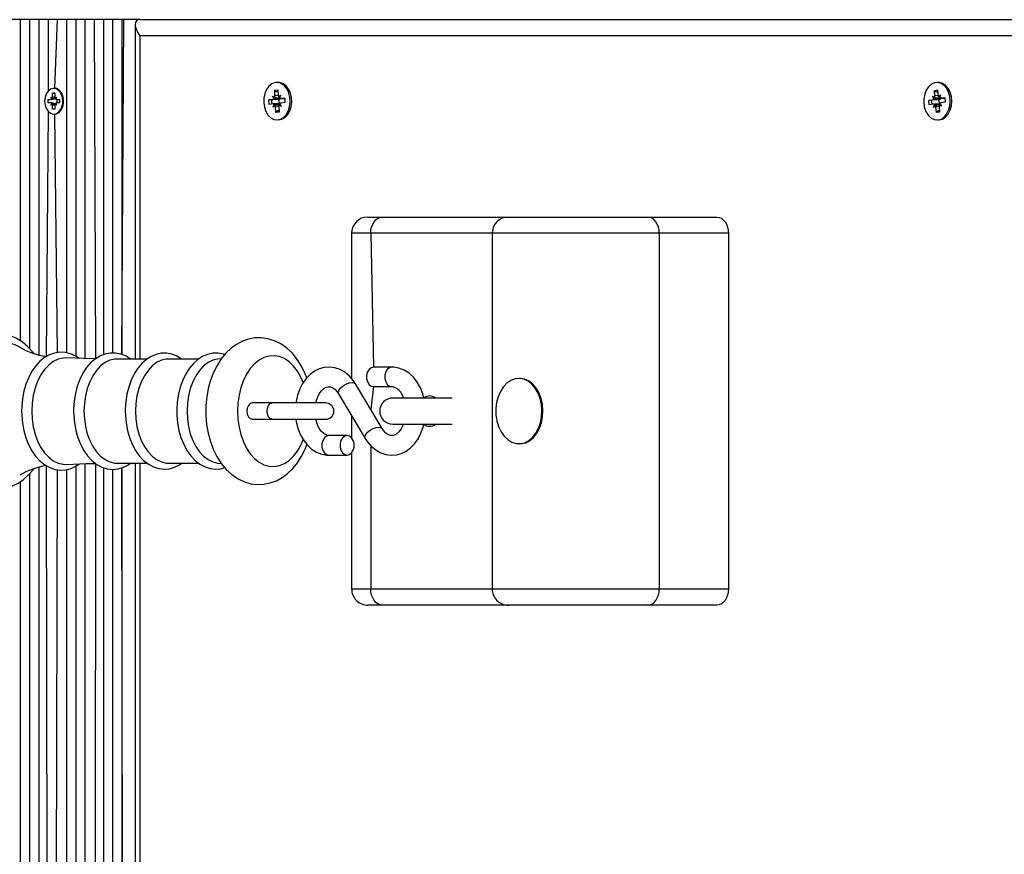
# Model space of a CAD drawing. Units: millimetres. Extents: x 3 to 179, y 12 to 161.
# Drawn here: x 121 to 124, y 66 to 69 of the extents above; entities that cross this region are included whole.
import ezdxf

# ---------------------------------------------------------------- set-up
doc = ezdxf.new("R2010")
doc.units = ezdxf.units.MM
doc.header["$PDSIZE"] = -1
doc.linetypes.add('SLD-Сплошная', pattern=[0])
doc.layers.add('ПРИМЕЧАНИЯ', color=7, linetype='SLD-Сплошная')
doc.styles.get("Standard").update_dxf_attribs({"font": 'isocpeui.ttf'})
doc.dimstyles.new('ISO-25', dxfattribs={"dimtxt": 2.5, "dimasz": 2.5, "dimexe": 1.25, "dimexo": 0.625, "dimtad": 1, "dimtxsty": 'Standard', "dimcen": 2.5, "dimadec": 0, "dimazin": 0, "dimtfac": 1, "dimtmove": 0, "dimatfit": 3, "dimfxl": 1, "dimarcsym": 0})

# ---------------------------------------------------------------- blocks, each defined once
blk = doc.blocks.new('*D36')
at = {"color": 0, "lineweight": -2, "transparency": 16777216}
for p, q in [((178.7009, 90.7774), (178.7009, 12.4045)), ((35.9037, 89.7474), (35.9037, 12.4045)), ((38.9037, 13.4045), (175.7009, 13.4045))]:
    blk.add_line(p, q, dxfattribs=at)
at = {"color": 0, "transparency": 16777216}
for points in [[(38.9037, 13.9045), (38.9037, 12.9045), (35.9037, 13.4045)], [(175.7009, 13.9045), (175.7009, 12.9045), (178.7009, 13.4045)]]:
    blk.add_solid(points, dxfattribs=at)
at = {"layer": 'Defpoints', "color": 0, "transparency": 16777216}
for p in [(178.7009, 90.7774), (35.9037, 89.7474), (178.7009, 13.4045)]:
    blk.add_point(p, dxfattribs=at)
at = {"color": 0, "transparency": 16777216, "insert": (107.3023, 17.9045), "char_height": 3, "attachment_point": 5}
blk.add_mtext('14280', dxfattribs=at)
blk = doc.blocks.new('*D37')
at = {"color": 0, "lineweight": -2, "transparency": 16777216}
for p, q in [((72.7539, 161.0551), (8.6486, 161.0551)), ((9.6486, 42.5493), (9.6486, 158.0551)), ((138.2982, 39.5493), (8.6486, 39.5493))]:
    blk.add_line(p, q, dxfattribs=at)
at = {"color": 0, "transparency": 16777216}
for points in [[(9.1486, 158.0551), (10.1486, 158.0551), (9.6486, 161.0551)], [(9.1486, 42.5493), (10.1486, 42.5493), (9.6486, 39.5493)]]:
    blk.add_solid(points, dxfattribs=at)
at = {"layer": 'Defpoints', "color": 0, "transparency": 16777216}
for p in [(9.6486, 161.0551), (72.7539, 161.0551), (138.2982, 39.5493)]:
    blk.add_point(p, dxfattribs=at)
at = {"color": 0, "transparency": 16777216, "insert": (5.1486, 100.3022), "char_height": 3, "attachment_point": 5, "rotation": 90}
blk.add_mtext('12151', dxfattribs=at)
blk = doc.blocks.new('*D41')
at = {"color": 0, "lineweight": -2, "transparency": 16777216}
for p, q in [((50.904, 90.9877), (50.8071, 25.8282)), ((158.7009, 90.8274), (158.604, 25.6678)), ((53.8086, 26.8237), (96.9343, 26.7595)), ((155.6055, 26.6722), (112.4797, 26.7364))]:
    blk.add_line(p, q, dxfattribs=at)
at = {"color": 0, "transparency": 16777216}
for points in [[(53.8093, 27.3237), (53.8078, 26.3237), (50.8086, 26.8282)], [(155.6062, 27.1722), (155.6047, 26.1722), (158.6055, 26.6678)]]:
    blk.add_solid(points, dxfattribs=at)
at = {"layer": 'Defpoints', "color": 0, "transparency": 16777216}
for p in [(50.904, 90.9877), (158.7009, 90.8274), (158.6055, 26.6678)]:
    blk.add_point(p, dxfattribs=at)
at = {"color": 0, "transparency": 16777216, "insert": (104.707, 26.748), "char_height": 3, "attachment_point": 5}
blk.add_mtext('10780', dxfattribs=at)
blk = doc.blocks.new('*D42')
at = {"color": 0, "lineweight": -2, "transparency": 16777216}
for p, q in [((72.8039, 141.0551), (22.1737, 141.0551)), ((23.1737, 138.0551), (23.1737, 58.5644)), ((132.2489, 55.5644), (22.1737, 55.5644))]:
    blk.add_line(p, q, dxfattribs=at)
at = {"color": 0, "transparency": 16777216}
for points in [[(22.6737, 138.0551), (23.6737, 138.0551), (23.1737, 141.0551)], [(22.6737, 58.5644), (23.6737, 58.5644), (23.1737, 55.5644)]]:
    blk.add_solid(points, dxfattribs=at)
at = {"layer": 'Defpoints', "color": 0, "transparency": 16777216}
for p in [(72.8039, 141.0551), (23.1737, 55.5644), (132.2489, 55.5644)]:
    blk.add_point(p, dxfattribs=at)
at = {"color": 0, "transparency": 16777216, "insert": (18.6737, 98.3098), "char_height": 3, "attachment_point": 5, "rotation": 90}
blk.add_mtext('8549', dxfattribs=at)

msp = doc.modelspace()

# ---------------------------------------------------------------- linework, layer by layer
at = {"layer": 'ПРИМЕЧАНИЯ', "color": 7, "true_color": 0xffffff}
for p, q in [((120.6099, 68.5624), (120.5816, 68.5624)), ((120.6099, 68.5624), (120.6099, 67.5783)), ((120.6382, 68.5624), (120.6099, 68.5624)), ((120.6382, 68.5624), (120.6382, 67.5544)), ((120.6665, 68.5624), (120.6382, 68.5624)), ((120.6665, 68.5624), (120.6665, 67.5348)), ((120.6948, 68.5624), (120.6665, 68.5624)), ((120.6948, 68.5624), (120.6948, 68.3431)), ((120.7231, 68.5624), (120.6948, 68.5624)), ((120.7231, 68.5624), (120.7148, 68.3519)), ((120.7514, 68.5624), (120.7231, 68.5624)), ((120.7514, 68.5624), (120.7514, 67.5413)), ((120.7796, 68.5624), (120.7514, 68.5624)), ((120.7796, 68.5624), (120.7796, 67.5311)), ((120.8079, 68.5624), (120.7796, 68.5624)), ((120.8079, 68.5624), (120.8079, 67.5233)), ((120.8362, 68.5624), (120.8079, 68.5624)), ((120.8362, 68.5624), (120.8403, 67.5228)), ((120.8645, 68.5624), (120.8362, 68.5624)), ((120.8645, 68.5624), (120.8645, 67.5355)), ((120.8928, 68.5624), (120.8645, 68.5624)), ((120.8928, 68.5624), (120.8928, 67.5405)), ((120.9211, 68.5624), (120.8928, 68.5624)), ((120.9211, 68.5624), (120.9211, 67.5359)), ((120.9211, 67.5359), (120.9269, 68.5624)), ((120.9269, 68.5624), (120.9211, 68.5624)), ((120.9764, 68.5624), (120.9269, 68.5624)), ((120.9618, 68.5477), (120.9618, 67.5221)), ((120.9764, 68.5624), (123.7439, 68.5624)), ((125.8696, 68.5124), (120.9764, 68.5124)), ((120.9764, 68.5124), (120.9764, 67.5221)), ((121.4007, 68.3699), (121.4007, 68.3699)), ((123.423, 68.3699), (123.423, 68.3699)), ((120.7088, 68.3369), (120.7158, 68.3369)), ((120.7088, 68.3246), (120.7088, 68.3369)), ((120.7158, 68.3369), (120.7088, 68.3369)), ((120.7148, 68.3519), (120.7148, 68.3519)), ((120.7158, 68.3369), (120.7158, 68.3246)), ((121.383, 68.3282), (121.3895, 68.3238)), ((121.3871, 68.3198), (121.383, 68.3282)), ((121.3893, 68.3462), (121.3991, 68.3473)), ((121.3902, 68.329), (121.3893, 68.3462)), ((121.3941, 68.3409), (121.3893, 68.3462)), ((121.4001, 68.3301), (121.3902, 68.329)), ((121.3994, 68.3423), (121.3961, 68.3409)), ((121.3991, 68.3473), (121.4001, 68.3301)), ((121.4013, 68.3251), (121.4073, 68.3309)), ((121.4073, 68.3309), (121.4042, 68.3216)), ((123.4048, 68.3274), (123.4115, 68.3234)), ((123.4092, 68.3192), (123.4048, 68.3274)), ((123.4105, 68.3457), (123.4203, 68.3474)), ((123.412, 68.3286), (123.4105, 68.3457)), ((123.4156, 68.3405), (123.4105, 68.3457)), ((123.4218, 68.3303), (123.412, 68.3286)), ((123.4208, 68.3422), (123.4175, 68.3405)), ((123.4203, 68.3474), (123.4218, 68.3303)), ((123.4232, 68.3254), (123.429, 68.3316)), ((123.429, 68.3316), (123.4262, 68.3221)), ((120.695, 68.3174), (120.7036, 68.3174)), ((120.695, 68.3074), (120.695, 68.3174)), ((120.7036, 68.3074), (120.695, 68.3074)), ((120.7036, 68.3246), (120.7081, 68.321)), ((120.7062, 68.3183), (120.7036, 68.3246)), ((120.7062, 68.3183), (120.7036, 68.3174)), ((120.7062, 68.3064), (120.7036, 68.3074)), ((120.7036, 68.3001), (120.7062, 68.3064)), ((120.7081, 68.3037), (120.7036, 68.3001)), ((120.7158, 68.3246), (120.7088, 68.3246)), ((120.7088, 68.2879), (120.7088, 68.3001)), ((120.7158, 68.3001), (120.7088, 68.3001)), ((120.7158, 68.3001), (120.7158, 68.2879)), ((120.7165, 68.321), (120.721, 68.3246)), ((120.721, 68.3001), (120.7165, 68.3037)), ((120.721, 68.3246), (120.7184, 68.3183)), ((120.7184, 68.3064), (120.721, 68.3001)), ((120.721, 68.3174), (120.7231, 68.3074)), ((120.721, 68.3174), (120.7296, 68.3174)), ((120.7296, 68.3074), (120.721, 68.3074)), ((120.7296, 68.3174), (120.7296, 68.3074)), ((121.3714, 68.3167), (121.3835, 68.318)), ((121.3797, 68.3171), (121.3714, 68.3167)), ((121.3721, 68.3027), (121.3714, 68.3167)), ((121.3843, 68.304), (121.3721, 68.3027)), ((121.4017, 68.3179), (121.3797, 68.3171)), ((121.4028, 68.318), (121.3835, 68.318)), ((121.4041, 68.3041), (121.3849, 68.3041)), ((121.3849, 68.2938), (121.388, 68.3031)), ((121.3908, 68.2996), (121.3849, 68.2938)), ((121.4017, 68.3179), (121.4028, 68.318)), ((121.4041, 68.3041), (121.4017, 68.3179)), ((121.4092, 68.2965), (121.4027, 68.3009)), ((121.4051, 68.3049), (121.4092, 68.2965)), ((121.4071, 68.3206), (121.4201, 68.3206)), ((121.4079, 68.3207), (121.42, 68.322)), ((121.4201, 68.3206), (121.4079, 68.3207)), ((121.4208, 68.308), (121.4086, 68.3067)), ((121.42, 68.322), (121.4208, 68.308)), ((123.3936, 68.3151), (123.4057, 68.3172)), ((123.4019, 68.3157), (123.3936, 68.3151)), ((123.3948, 68.3012), (123.3936, 68.3151)), ((123.4069, 68.3033), (123.3948, 68.3012)), ((123.4238, 68.317), (123.4019, 68.3157)), ((123.4249, 68.3172), (123.4057, 68.3172)), ((123.427, 68.3034), (123.4078, 68.3034)), ((123.4078, 68.2931), (123.4106, 68.3026)), ((123.4136, 68.2993), (123.4078, 68.2931)), ((123.4238, 68.317), (123.4249, 68.3172)), ((123.427, 68.3034), (123.4238, 68.317)), ((123.432, 68.2973), (123.4253, 68.3013)), ((123.4276, 68.3055), (123.432, 68.2973)), ((123.4294, 68.3213), (123.4422, 68.3213)), ((123.4296, 68.3208), (123.4294, 68.3213)), ((123.4299, 68.3214), (123.442, 68.3235)), ((123.4422, 68.3213), (123.4299, 68.3214)), ((123.4432, 68.3096), (123.4311, 68.3075)), ((123.442, 68.3235), (123.4432, 68.3096)), ((120.6948, 68.2816), (120.6895, 67.5296)), ((120.7158, 68.2879), (120.7088, 68.2879)), ((120.7158, 68.2879), (120.7088, 68.2879)), ((120.7148, 68.2729), (120.7148, 68.2729)), ((120.7148, 68.2729), (120.7231, 67.5418)), ((121.402, 68.2957), (121.3921, 68.2946)), ((121.393, 68.2774), (121.3921, 68.2946)), ((121.3973, 68.2827), (121.393, 68.2774)), ((121.4029, 68.2785), (121.393, 68.2774)), ((121.3973, 68.2827), (121.4027, 68.2825)), ((121.4027, 68.2825), (121.3993, 68.2827)), ((121.402, 68.2957), (121.4029, 68.2785)), ((123.4248, 68.2961), (123.415, 68.2944)), ((123.4165, 68.2773), (123.415, 68.2944)), ((123.4206, 68.2825), (123.4165, 68.2773)), ((123.4263, 68.279), (123.4165, 68.2773)), ((123.4206, 68.2825), (123.426, 68.2826)), ((123.426, 68.2826), (123.4225, 68.2825)), ((123.4248, 68.2961), (123.4263, 68.279)), ((121.4007, 68.2549), (121.4007, 68.2549)), ((123.423, 68.2549), (123.423, 68.2549)), ((121.6749, 67.9574), (121.7189, 67.9574)), ((121.7189, 67.9574), (122.1053, 67.9574)), ((122.1053, 67.9574), (122.5321, 67.9574)), ((122.5321, 67.9574), (122.7442, 67.9574)), ((121.6249, 67.9074), (121.6249, 67.462)), ((121.6835, 67.9074), (121.6249, 67.9074)), ((122.0553, 67.9074), (121.6835, 67.9074)), ((121.6835, 67.9074), (121.6922, 67.4974)), ((122.0553, 67.9074), (122.0553, 66.8174)), ((122.5674, 67.9074), (122.0553, 67.9074)), ((122.5674, 67.9074), (122.5674, 66.8174)), ((122.7795, 67.9074), (122.5674, 67.9074)), ((122.7795, 67.9074), (122.7795, 66.8174)), ((120.9984, 67.5221), (120.9068, 67.5221)), ((121.1562, 67.5221), (121.0647, 67.5221)), ((121.2261, 67.5231), (121.2138, 67.5215)), ((121.7479, 67.4974), (121.6922, 67.4974)), ((122.1403, 67.4624), (122.1403, 67.4624)), ((121.7182, 67.3094), (121.6367, 67.4461)), ((121.6922, 67.4374), (121.6835, 67.3675)), ((121.6922, 67.4374), (121.7479, 67.4374)), ((121.5851, 67.4153), (121.6667, 67.2787)), ((121.9325, 67.4024), (121.751, 67.4024)), ((121.3817, 67.3874), (121.3199, 67.3874)), ((121.5455, 67.3874), (121.3817, 67.3874)), ((121.3201, 67.3374), (121.3817, 67.3374)), ((121.3817, 67.3374), (121.5455, 67.3374)), ((121.6249, 67.3486), (121.6249, 67.2803)), ((121.751, 67.3224), (121.9325, 67.3224)), ((121.6111, 67.2874), (121.5554, 67.2874)), ((121.6835, 67.2566), (121.6835, 66.8174)), ((122.1403, 67.2624), (122.1403, 67.2624)), ((121.5554, 67.2274), (121.6111, 67.2274)), ((121.6249, 67.2344), (121.6249, 66.8174)), ((120.6665, 67.1901), (120.6665, 63.5324)), ((120.6893, 67.1953), (120.6948, 63.8131)), ((120.7231, 67.1829), (120.7148, 63.8219)), ((120.7514, 67.1833), (120.7514, 63.5324)), ((120.7796, 67.1937), (120.7796, 63.5324)), ((120.8079, 67.2014), (120.8079, 63.5324)), ((120.8406, 67.2019), (120.8362, 63.5324)), ((120.8645, 67.1893), (120.8645, 63.5324)), ((120.8928, 67.1839), (120.8928, 63.5324)), ((120.9068, 67.2026), (120.9986, 67.2026)), ((120.9211, 67.1887), (120.9211, 63.5324)), ((120.9269, 63.5324), (120.9211, 67.1887)), ((120.9618, 67.2026), (120.9618, 63.547)), ((120.9764, 67.2026), (120.9764, 63.5824)), ((121.0647, 67.2026), (121.1564, 67.2026)), ((121.2138, 67.2032), (121.2261, 67.2016)), ((120.6382, 67.1701), (120.6382, 63.5324)), ((120.6099, 67.1464), (120.6099, 63.5324)), ((121.6249, 66.8174), (121.6835, 66.8174)), ((121.6835, 66.8174), (122.0553, 66.8174)), ((122.0553, 66.8174), (122.5674, 66.8174)), ((122.5674, 66.8174), (122.7795, 66.8174)), ((121.7189, 66.7674), (121.6749, 66.7674)), ((122.1053, 66.7674), (121.7189, 66.7674)), ((122.5321, 66.7674), (122.1053, 66.7674)), ((122.7442, 66.7674), (122.5321, 66.7674))]:
    msp.add_line(p, q, dxfattribs=at)
at = {"layer": 'ПРИМЕЧАНИЯ', "color": 7, "true_color": 0xffffff, "flags": 128}
for points in [[(121.3555, 68.3079), (121.3576, 68.2938), (121.3621, 68.2808), (121.3687, 68.2699), (121.377, 68.2616), (121.3866, 68.2565), (121.3967, 68.2549), (121.4068, 68.2569), (121.4162, 68.2624), (121.4243, 68.271), (121.4307, 68.2823), (121.4349, 68.2954), (121.4367, 68.3096), (121.4359, 68.324), (121.4326, 68.3376), (121.427, 68.3497), (121.4195, 68.3594), (121.4105, 68.3661), (121.4006, 68.3695), (121.3904, 68.3693), (121.3806, 68.3655), (121.3717, 68.3584), (121.3644, 68.3484), (121.359, 68.3361), (121.356, 68.3223), (121.3555, 68.3079)], [(121.4007, 68.2549), (121.4013, 68.2549), (121.4114, 68.2569), (121.4208, 68.2624), (121.4289, 68.271), (121.4353, 68.2823), (121.4395, 68.2954), (121.4413, 68.3096), (121.4405, 68.324), (121.4372, 68.3376), (121.4316, 68.3497), (121.4241, 68.3594), (121.4151, 68.3661), (121.4052, 68.3695), (121.4007, 68.3699)], [(123.3781, 68.3053), (123.3806, 68.2914), (123.3854, 68.2787), (123.3924, 68.2682), (123.401, 68.2604), (123.4107, 68.2559), (123.4208, 68.255), (123.4308, 68.2576), (123.4401, 68.2637), (123.448, 68.2729), (123.454, 68.2845), (123.4578, 68.2979), (123.4591, 68.3122), (123.4578, 68.3265), (123.4541, 68.3399), (123.4481, 68.3516), (123.4403, 68.3608), (123.4311, 68.367), (123.4211, 68.3697), (123.4109, 68.3689), (123.4012, 68.3645), (123.3926, 68.3568), (123.3856, 68.3463), (123.3807, 68.3337), (123.3781, 68.3198), (123.3781, 68.3053)], [(123.423, 68.2549), (123.4254, 68.255), (123.4354, 68.2576), (123.4447, 68.2637), (123.4525, 68.2729), (123.4586, 68.2845), (123.4624, 68.2979), (123.4637, 68.3122), (123.4624, 68.3265), (123.4587, 68.3399), (123.4527, 68.3516), (123.4449, 68.3608), (123.4357, 68.367), (123.4257, 68.3697), (123.423, 68.3699)], [(120.6844, 68.3124), (120.6856, 68.3007), (120.6892, 68.2901), (120.6949, 68.2815), (120.7021, 68.2756), (120.7102, 68.273), (120.7185, 68.2738), (120.7263, 68.2781), (120.7328, 68.2855), (120.7375, 68.2952), (120.7399, 68.3065), (120.7399, 68.3182), (120.7375, 68.3295), (120.7328, 68.3392), (120.7263, 68.3466), (120.7185, 68.3509), (120.7102, 68.3517), (120.7021, 68.3491), (120.6949, 68.3432), (120.6892, 68.3346), (120.6856, 68.324), (120.6844, 68.3124)], [(120.7148, 68.2729), (120.721, 68.2738), (120.7288, 68.2781), (120.7353, 68.2855), (120.74, 68.2952), (120.7424, 68.3065), (120.7424, 68.3182), (120.74, 68.3295), (120.7353, 68.3392), (120.7288, 68.3466), (120.721, 68.3509), (120.7148, 68.3519)], [(121.3994, 68.3423), (121.397, 68.3419), (121.3941, 68.3409)], [(123.4208, 68.3422), (123.4193, 68.3419), (123.4156, 68.3405)], [(121.3797, 68.3171), (121.3795, 68.3124), (121.3804, 68.3036)], [(123.4019, 68.3157), (123.4018, 68.3124), (123.4029, 68.3026)], [(121.6835, 67.9074), (121.6842, 67.9171), (121.6862, 67.9265), (121.6895, 67.9351), (121.6939, 67.9427), (121.6992, 67.9489), (121.7053, 67.9535), (121.712, 67.9564), (121.7189, 67.9574)], [(122.5674, 67.9074), (122.5667, 67.9171), (122.5647, 67.9265), (122.5614, 67.9351), (122.5571, 67.9427), (122.5517, 67.9489), (122.5456, 67.9535), (122.5389, 67.9564), (122.5321, 67.9574)], [(122.7442, 67.9574), (122.7511, 67.9564), (122.7577, 67.9535), (122.7638, 67.9489), (122.7692, 67.9427), (122.7736, 67.9351), (122.7768, 67.9265), (122.7789, 67.9171), (122.7795, 67.9074)], [(120.6509, 67.5395), (120.6472, 67.5446), (120.6322, 67.5609), (120.616, 67.5746), (120.5987, 67.5852), (120.5807, 67.5927), (120.5624, 67.5969), (120.544, 67.5979), (120.5257, 67.5958), (120.5079, 67.5905), (120.4907, 67.5823), (120.4742, 67.5711), (120.4586, 67.5571), (120.4443, 67.5404), (120.4313, 67.5212), (120.4199, 67.4999), (120.4102, 67.4767), (120.4024, 67.4521), (120.3965, 67.4262), (120.3927, 67.3995), (120.3909, 67.3724), (120.3908, 67.3624)], [(120.6081, 67.5589), (120.5943, 67.5657), (120.5771, 67.5711), (120.5595, 67.5729), (120.542, 67.5711), (120.5248, 67.5657), (120.5082, 67.5569), (120.4924, 67.5447), (120.4778, 67.5294), (120.4646, 67.5112), (120.453, 67.4905), (120.4432, 67.4676), (120.4355, 67.4429), (120.4298, 67.4169), (120.4264, 67.3898), (120.4252, 67.3624)], [(121.4875, 67.4642), (121.4828, 67.4771), (121.4718, 67.5), (121.4586, 67.521), (121.4434, 67.5397), (121.4264, 67.5558), (121.4079, 67.5687), (121.3884, 67.5783), (121.3684, 67.5844), (121.3483, 67.5872), (121.3284, 67.5867), (121.309, 67.583), (121.2903, 67.5765), (121.2725, 67.5671), (121.2556, 67.5549), (121.2399, 67.54), (121.2255, 67.5225), (121.2127, 67.5026), (121.2017, 67.4806), (121.1927, 67.4568), (121.1858, 67.4317), (121.181, 67.4057), (121.1785, 67.3792), (121.1781, 67.3624)], [(120.7899, 67.524), (120.7796, 67.5311), (120.7636, 67.5383), (120.7472, 67.5423), (120.7308, 67.543), (120.7147, 67.5405), (120.6991, 67.535), (120.6842, 67.5265), (120.6701, 67.5152), (120.6572, 67.5012), (120.6455, 67.4846), (120.6355, 67.4659), (120.6273, 67.4453), (120.6209, 67.4233), (120.6166, 67.4003), (120.6143, 67.3766), (120.6139, 67.3624)], [(120.7526, 67.5259), (120.7412, 67.5252), (120.7258, 67.5215), (120.711, 67.5143), (120.6969, 67.5037), (120.6841, 67.49), (120.6727, 67.4734), (120.663, 67.4543), (120.6552, 67.4332), (120.6495, 67.4105), (120.646, 67.3867), (120.6449, 67.3624)], [(120.8403, 67.5228), (120.8027, 67.5234), (120.7526, 67.5259)], [(120.9474, 67.5221), (120.9338, 67.5308), (120.9177, 67.5373), (120.9014, 67.5405), (120.8851, 67.5405), (120.8692, 67.5373), (120.8538, 67.5312), (120.8391, 67.5221), (120.8254, 67.5102), (120.8128, 67.4956), (120.8017, 67.4785), (120.7922, 67.4594), (120.7844, 67.4385), (120.7787, 67.4163), (120.7749, 67.3932), (120.7733, 67.3695), (120.7732, 67.3624)], [(120.9068, 67.5221), (120.8992, 67.5216), (120.8842, 67.5181), (120.8696, 67.511), (120.8559, 67.5007), (120.8433, 67.4872), (120.8321, 67.471), (120.8226, 67.4523), (120.815, 67.4317), (120.8095, 67.4094), (120.8061, 67.3862), (120.8049, 67.3624)], [(121.1041, 67.5221), (121.0904, 67.5306), (121.0744, 67.5369), (121.0581, 67.5399), (121.0418, 67.5397), (121.0259, 67.5363), (121.0106, 67.5299), (120.9961, 67.5206), (120.9825, 67.5085), (120.97, 67.4937), (120.959, 67.4765), (120.9496, 67.4573), (120.9421, 67.4363), (120.9365, 67.4141), (120.933, 67.3909), (120.9315, 67.3685), (120.9314, 67.3624)], [(121.0647, 67.5221), (121.0571, 67.5216), (121.042, 67.5181), (121.0275, 67.511), (121.0137, 67.5007), (121.0012, 67.4872), (120.99, 67.471), (120.9805, 67.4523), (120.9729, 67.4317), (120.9673, 67.4094), (120.9639, 67.3862), (120.9628, 67.3624)], [(121.2361, 67.5354), (121.2323, 67.5369), (121.2159, 67.5399), (121.1997, 67.5397), (121.1838, 67.5363), (121.1685, 67.5299), (121.154, 67.5206), (121.1403, 67.5085), (121.1279, 67.4937), (121.1169, 67.4765), (121.1075, 67.4573), (121.1, 67.4363), (121.0944, 67.4141), (121.0908, 67.3909), (121.0894, 67.3685), (121.0893, 67.3624)], [(121.2138, 67.5215), (121.1999, 67.5181), (121.1853, 67.511), (121.1716, 67.5007), (121.159, 67.4872), (121.1479, 67.471), (121.1384, 67.4523), (121.1308, 67.4317), (121.1252, 67.4094), (121.1218, 67.3862), (121.1207, 67.3624)], [(121.4769, 67.4497), (121.4697, 67.4663), (121.4591, 67.4847), (121.447, 67.5006), (121.4335, 67.5135), (121.4189, 67.5232), (121.4036, 67.5295), (121.3878, 67.5322), (121.372, 67.5313), (121.3565, 67.5268), (121.3415, 67.5188), (121.3274, 67.5075), (121.3145, 67.493), (121.3031, 67.4758), (121.2935, 67.4562), (121.2857, 67.4345), (121.28, 67.4113), (121.2766, 67.3871), (121.2755, 67.3624)], [(121.6367, 67.4461), (121.6308, 67.4551), (121.6186, 67.4695), (121.6046, 67.4813), (121.5894, 67.49), (121.5733, 67.4954), (121.5571, 67.4973), (121.5411, 67.4961), (121.5258, 67.4918), (121.5112, 67.4846), (121.4978, 67.4747), (121.4856, 67.4622), (121.4749, 67.4472), (121.466, 67.4302), (121.4593, 67.4115), (121.4547, 67.3916), (121.4543, 67.3874)], [(121.6922, 67.4974), (121.6849, 67.4955), (121.6784, 67.4903), (121.6736, 67.4824), (121.671, 67.4726), (121.671, 67.4621), (121.6736, 67.4524), (121.6784, 67.4444), (121.6849, 67.4392), (121.6922, 67.4374), (121.6922, 67.4374)], [(121.7479, 67.4974), (121.7405, 67.4955), (121.7341, 67.4903), (121.7293, 67.4824), (121.7267, 67.4726), (121.7267, 67.4621), (121.7293, 67.4524), (121.7341, 67.4444), (121.7405, 67.4392), (121.7479, 67.4374)], [(121.8462, 67.4024), (121.843, 67.4149), (121.8357, 67.4337), (121.8261, 67.4509), (121.8145, 67.466), (121.8009, 67.4785), (121.7859, 67.4881), (121.77, 67.4943), (121.7538, 67.4971), (121.7479, 67.4974)], [(122.067, 67.37), (122.0673, 67.351), (122.07, 67.3324), (122.0753, 67.3149), (122.0827, 67.2991), (122.0922, 67.2856), (122.1033, 67.2749), (122.1156, 67.2673), (122.1287, 67.2631), (122.1422, 67.2626), (122.1554, 67.2656), (122.168, 67.2722), (122.1796, 67.282), (122.1896, 67.2947), (122.1977, 67.3098), (122.2036, 67.3269), (122.2072, 67.3452), (122.2082, 67.3642), (122.2067, 67.3831), (122.2027, 67.4012), (122.1963, 67.4179), (122.1878, 67.4327), (122.1775, 67.4449), (122.1657, 67.4541), (122.1529, 67.4599), (122.1396, 67.4623), (122.1262, 67.4611), (122.1132, 67.4562), (122.101, 67.448), (122.0902, 67.4367), (122.0811, 67.4227), (122.0741, 67.4066), (122.0693, 67.3888), (122.067, 67.37)], [(122.1403, 67.2624), (122.145, 67.2626), (122.1582, 67.2656), (122.1709, 67.2722), (122.1824, 67.282), (122.1924, 67.2947), (122.2005, 67.3098), (122.2064, 67.3269), (122.21, 67.3452), (122.211, 67.3642), (122.2095, 67.3831), (122.2055, 67.4012), (122.1991, 67.4179), (122.1906, 67.4327), (122.1803, 67.4449), (122.1685, 67.4541), (122.1557, 67.4599), (122.1424, 67.4623), (122.1403, 67.4624)], [(121.5152, 67.3874), (121.5164, 67.3931), (121.521, 67.4061), (121.5268, 67.4171), (121.5334, 67.4258), (121.5403, 67.4319), (121.5469, 67.4356), (121.5533, 67.4372), (121.5603, 67.4368), (121.5669, 67.4342), (121.5736, 67.4295), (121.5808, 67.4217), (121.5851, 67.4153)], [(121.5851, 67.4153), (121.5849, 67.4157), (121.5843, 67.4209), (121.5869, 67.4273), (121.5924, 67.4341), (121.6002, 67.4405), (121.6092, 67.4456), (121.6184, 67.449), (121.6268, 67.4502), (121.6332, 67.449), (121.6367, 67.4461)], [(120.3908, 67.3624), (120.3911, 67.3479), (120.3932, 67.3208), (120.3974, 67.2942), (120.4036, 67.2685), (120.4117, 67.244), (120.4217, 67.2211), (120.4334, 67.2), (120.4469, 67.181), (120.4618, 67.1645), (120.4779, 67.1508), (120.4952, 67.14), (120.5131, 67.1323), (120.5314, 67.1279), (120.5499, 67.1268), (120.5681, 67.1288), (120.586, 67.1338), (120.6032, 67.1419), (120.6198, 67.153), (120.6354, 67.1669), (120.6498, 67.1834), (120.6511, 67.1853)], [(120.6139, 67.3624), (120.6142, 67.3496), (120.6164, 67.3259), (120.6206, 67.3028), (120.6268, 67.2807), (120.635, 67.26), (120.645, 67.241), (120.6568, 67.224), (120.6701, 67.2095), (120.6847, 67.1978), (120.7004, 67.1891), (120.7167, 67.1837), (120.7331, 67.1816), (120.7494, 67.1827), (120.7653, 67.1869), (120.7805, 67.1941), (120.7898, 67.2006)], [(120.6449, 67.3624), (120.646, 67.338), (120.6495, 67.3142), (120.6552, 67.2915), (120.663, 67.2704), (120.6727, 67.2513), (120.6841, 67.2347), (120.6969, 67.221), (120.711, 67.2104), (120.7258, 67.2032), (120.7412, 67.1995), (120.7527, 67.1988)], [(120.7732, 67.3624), (120.7735, 67.3497), (120.7756, 67.3262), (120.7798, 67.3032), (120.7861, 67.2812), (120.7942, 67.2607), (120.8043, 67.2418), (120.816, 67.2251), (120.8293, 67.2108), (120.844, 67.1992), (120.8596, 67.1908), (120.8758, 67.1857), (120.8922, 67.1838), (120.9083, 67.1852), (120.9241, 67.1896), (120.9392, 67.197), (120.947, 67.2026)], [(120.8049, 67.3624), (120.8061, 67.3385), (120.8095, 67.3153), (120.815, 67.293), (120.8226, 67.2724), (120.8321, 67.2537), (120.8433, 67.2375), (120.8559, 67.224), (120.8696, 67.2137), (120.8842, 67.2066), (120.8992, 67.2031), (120.9068, 67.2026)], [(120.9314, 67.3624), (120.9317, 67.3497), (120.9339, 67.3262), (120.9381, 67.3033), (120.9444, 67.2814), (120.9525, 67.2609), (120.9626, 67.2421), (120.9743, 67.2254), (120.9876, 67.2112), (121.0023, 67.1997), (121.0179, 67.1914), (121.0341, 67.1863), (121.0504, 67.1845), (121.0665, 67.1859), (121.0822, 67.1904), (121.0973, 67.1979), (121.1038, 67.2026)], [(120.9628, 67.3624), (120.9639, 67.3385), (120.9673, 67.3153), (120.9729, 67.293), (120.9805, 67.2724), (120.99, 67.2537), (121.0012, 67.2375), (121.0137, 67.224), (121.0275, 67.2137), (121.042, 67.2066), (121.0571, 67.2031), (121.0647, 67.2026)], [(121.0893, 67.3624), (121.0896, 67.3497), (121.0918, 67.3262), (121.096, 67.3033), (121.1022, 67.2814), (121.1104, 67.2609), (121.1204, 67.2421), (121.1322, 67.2254), (121.1455, 67.2112), (121.1601, 67.1997), (121.1758, 67.1914), (121.1919, 67.1863), (121.2083, 67.1845), (121.2244, 67.1859), (121.2362, 67.1893)], [(121.1207, 67.3624), (121.1218, 67.3385), (121.1252, 67.3153), (121.1308, 67.293), (121.1384, 67.2724), (121.1479, 67.2537), (121.159, 67.2375), (121.1716, 67.224), (121.1853, 67.2137), (121.1999, 67.2066), (121.2138, 67.2032)], [(121.1781, 67.3624), (121.1784, 67.3477), (121.1808, 67.3211), (121.1853, 67.295), (121.1921, 67.2697), (121.2011, 67.2455), (121.2123, 67.2228), (121.2257, 67.202), (121.2411, 67.1835), (121.2583, 67.1677), (121.2769, 67.155), (121.2964, 67.1457), (121.3164, 67.1399), (121.3365, 67.1375), (121.3564, 67.1382), (121.3758, 67.1421), (121.3944, 67.149), (121.4121, 67.1586), (121.4289, 67.171), (121.4444, 67.1861), (121.4587, 67.2039), (121.4714, 67.224), (121.4822, 67.2462), (121.4875, 67.2605)], [(121.2755, 67.3624), (121.2766, 67.3376), (121.28, 67.3134), (121.2857, 67.2902), (121.2935, 67.2686), (121.3031, 67.2489), (121.3145, 67.2317), (121.3274, 67.2172), (121.3415, 67.2059), (121.3565, 67.1979), (121.372, 67.1934), (121.3878, 67.1925), (121.4036, 67.1952), (121.4189, 67.2015), (121.4335, 67.2112), (121.447, 67.2241), (121.4591, 67.24), (121.4697, 67.2585), (121.4768, 67.2747)], [(121.3199, 67.3874), (121.314, 67.3855), (121.3088, 67.38), (121.3054, 67.3719), (121.3041, 67.3624), (121.3054, 67.3528), (121.3088, 67.3447), (121.314, 67.3393), (121.3201, 67.3374), (121.3201, 67.3374)], [(121.3817, 67.3374), (121.3756, 67.3393), (121.3704, 67.3447), (121.367, 67.3528), (121.3658, 67.3624), (121.367, 67.3719), (121.3704, 67.38), (121.3756, 67.3855), (121.3817, 67.3874), (121.3817, 67.3874)], [(121.4544, 67.3374), (121.4554, 67.3297), (121.4603, 67.3098), (121.4676, 67.291), (121.4772, 67.2739), (121.4889, 67.2587), (121.5024, 67.2462), (121.5174, 67.2367), (121.5333, 67.2304), (121.5495, 67.2276), (121.5554, 67.2274)], [(121.5554, 67.2874), (121.5527, 67.2875), (121.546, 67.2895), (121.5394, 67.2935), (121.5327, 67.2997), (121.526, 67.3089), (121.5202, 67.3204), (121.5159, 67.3337), (121.5152, 67.3374)], [(121.6667, 67.2787), (121.6664, 67.2791), (121.6658, 67.2843), (121.6685, 67.2906), (121.674, 67.2974), (121.6817, 67.3038), (121.6907, 67.309), (121.7, 67.3124), (121.7083, 67.3135), (121.7147, 67.3124), (121.7181, 67.3095)], [(121.6667, 67.2787), (121.6726, 67.2696), (121.6847, 67.2552), (121.6987, 67.2434), (121.714, 67.2347), (121.73, 67.2294), (121.7462, 67.2274), (121.7622, 67.2286), (121.7776, 67.2329), (121.7921, 67.2401), (121.8056, 67.25), (121.8178, 67.2625), (121.8284, 67.2775), (121.8373, 67.2945), (121.8441, 67.3132), (121.8461, 67.3224)], [(121.7837, 67.3224), (121.7823, 67.3186), (121.7765, 67.3076), (121.7699, 67.2989), (121.7631, 67.2928), (121.7564, 67.2891), (121.7501, 67.2875), (121.743, 67.2879), (121.7364, 67.2905), (121.7298, 67.2952), (121.7225, 67.303), (121.7182, 67.3094)], [(121.5554, 67.2874), (121.5481, 67.2855), (121.5416, 67.2803), (121.5368, 67.2724), (121.5342, 67.2626), (121.5342, 67.2521), (121.5368, 67.2424), (121.5416, 67.2344), (121.5481, 67.2292), (121.5554, 67.2274), (121.5554, 67.2274)], [(121.6111, 67.2874), (121.6037, 67.2855), (121.5972, 67.2803), (121.5924, 67.2724), (121.5899, 67.2626), (121.5899, 67.2521), (121.5924, 67.2424), (121.5972, 67.2344), (121.6037, 67.2292), (121.6111, 67.2274), (121.6185, 67.2292), (121.6249, 67.2344), (121.6298, 67.2424), (121.6323, 67.2521), (121.6323, 67.2626), (121.6298, 67.2724), (121.6249, 67.2803), (121.6185, 67.2855), (121.6111, 67.2874)], [(120.7527, 67.1988), (120.8121, 67.2016), (120.8406, 67.2019)], [(121.7189, 66.7674), (121.712, 66.7683), (121.7053, 66.7712), (121.6992, 66.7758), (121.6939, 66.782), (121.6895, 66.7896), (121.6862, 66.7982), (121.6842, 66.8076), (121.6835, 66.8174)], [(122.5321, 66.7674), (122.5389, 66.7683), (122.5456, 66.7712), (122.5517, 66.7758), (122.5571, 66.782), (122.5614, 66.7896), (122.5647, 66.7982), (122.5667, 66.8076), (122.5674, 66.8174)], [(122.7795, 66.8174), (122.7789, 66.8076), (122.7768, 66.7982), (122.7736, 66.7896), (122.7692, 66.782), (122.7638, 66.7758), (122.7577, 66.7712), (122.7511, 66.7683), (122.7442, 66.7674)]]:
    msp.add_lwpolyline(points, dxfattribs=at)
at = {"layer": 'ПРИМЕЧАНИЯ', "color": 7, "true_color": 0xffffff}
for centre, radius, start, end in [((121.3762, 68.3282), 0.014, 341.6995, 3.3034), ((121.4133, 68.3307), 0.0132, 182.7411, 205.2415), ((123.3979, 68.3274), 0.0141, 343.5583, 5.0926), ((123.4347, 68.3314), 0.0129, 184.5495, 207.3706), ((120.7036, 68.3214), 0.00405, 270.987, 310.58), ((120.7036, 68.3033), 0.00407, 49.5667, 88.9595), ((120.6992, 68.3245), 0.00957, 338.1589, 0.3834), ((120.6992, 68.3002), 0.00957, 359.6166, 21.8411), ((120.7255, 68.3246), 0.00962, 179.6783, 201.7794), ((120.7255, 68.3002), 0.00962, 158.2206, 180.3217), ((120.721, 68.3214), 0.00405, 229.457, 268.976), ((120.7211, 68.3033), 0.00407, 91.0773, 130.3965), ((121.3828, 68.324), 0.00605, 277.4846, 315.6146), ((121.3848, 68.2986), 0.00548, 54.8749, 95.576), ((121.3789, 68.294), 0.0132, 2.7411, 25.2415), ((121.416, 68.2965), 0.014, 161.6846, 183.3183), ((121.4018, 68.3245), 0.00657, 278.7824, 324.1534), ((121.408, 68.3007), 0.00517, 124.0062, 138.6769), ((121.4073, 68.3261), 0.00549, 234.8862, 275.5647), ((121.4094, 68.3007), 0.00605, 97.4846, 135.6146), ((123.4045, 68.3234), 0.0063, 281.2167, 318.2899), ((123.4078, 68.298), 0.00537, 58.0964, 99.3969), ((123.4022, 68.2934), 0.0128, 4.4595, 27.4606), ((123.4389, 68.2973), 0.0142, 163.6044, 185.0465), ((123.4234, 68.3241), 0.00706, 282.8717, 332.6688), ((123.429, 68.3267), 0.00539, 238.1889, 279.3044), ((123.4323, 68.3014), 0.00628, 101.1384, 138.3683), ((121.6749, 67.9074), 0.05, 90, 180), ((122.1053, 67.9074), 0.05, 90, 179.9992), ((120.719, 67.7394), 0.2119, 238.4316, 262.0047), ((121.7383, 67.3917), 0.0467, 13.2438, 78.0985), ((121.751, 67.3624), 0.04, 90, 270), ((121.8638, 67.381), 0.0278, 50.4325, 129.5675), ((121.5455, 67.3624), 0.025, 270, 90), ((121.8638, 67.3441), 0.028, 230.8428, 309.1572), ((120.7275, 66.9626), 0.2358, 99.3264, 120.4383), ((121.6749, 66.8174), 0.05, 179.999, 269.9999), ((122.1053, 66.8174), 0.05, 179.999, 270.0013)]:
    msp.add_arc(centre, radius, start, end, dxfattribs=at)
for centre, major_axis, ratio, start_param, end_param in [((121.0118, 68.5124), (-0.0462, 0.0462), 0.414214, 5.890486, 7.461283), ((120.7036, 68.3246), (0.0631, 0.0034), 0.101483, 4.747558, 4.837503), ((120.7036, 68.3001), (0.0631, -0.0034), 0.101483, 1.445683, 1.535628), ((120.7036, 68.3246), (0.0562, -0.0066), 0.054723, 4.797849, 4.995738), ((120.7036, 68.3001), (0.0562, 0.0066), 0.054723, 1.287448, 1.485336), ((120.721, 68.3246), (0.0613, -0.006), 0.065742, 4.646385, 4.692799), ((120.721, 68.3001), (0.0613, 0.006), 0.065742, 1.591211, 1.636801), ((121.383, 68.3282), (0.0889, 0.0055), 0.097613, 4.752519, 4.957811), ((121.3849, 68.2938), (0.0894, -0.0041), 0.104834, 1.330824, 1.54068), ((121.383, 68.3282), (0.08, -0.0096), 0.045008, 4.799629, 4.98817), ((121.3849, 68.2938), (0.079, 0.0089), 0.064278, 1.336805, 1.487784), ((121.4073, 68.3309), (0.0871, -0.0081), 0.072396, 4.650456, 4.695159), ((121.4092, 68.2965), (0.0862, 0.0089), 0.058653, 1.5921, 1.640641), ((123.4048, 68.3274), (0.0887, 0.0058), 0.095145, 4.755336, 4.989639), ((123.4078, 68.2931), (0.0896, -0.0037), 0.10653, 1.349471, 1.543632), ((123.4048, 68.3274), (0.0803, -0.0098), 0.039356, 4.800362, 5.034665), ((123.4078, 68.2931), (0.0787, 0.0087), 0.069692, 1.34141, 1.48951), ((123.429, 68.3316), (0.0874, -0.0078), 0.076033, 4.652903, 4.696782), ((123.432, 68.2973), (0.0859, 0.0091), 0.05437, 1.592753, 1.642742)]:
    msp.add_ellipse(centre, major_axis=major_axis, ratio=ratio, start_param=start_param, end_param=end_param, dxfattribs=at)

# ---------------------------------------------------------------- dimensions: what is measured, and where the dimension line sits
at = {"color": 251, "true_color": 0x636466}
dim = msp.add_linear_dim(base=(9.6486, 161.0551), p1=(138.2982, 39.5493), p2=(72.7539, 161.0551), angle=90, dimstyle='ISO-25', override={"dimtxt": 3, "dimasz": 3, "dimexe": 1, "dimexo": 0, "dimgap": 3, "dimtoh": 1, "dimdec": 0, "dimlfac": 100, "dimzin": 0, "dimadec": 2, "dimtdec": 3, "dimtzin": 0}, dxfattribs=at)
dim.commit()
dim.dimension.update_dxf_attribs({"geometry": '*D37', "text_midpoint": (9.6486, 100.3022), "dimtype": 160})
dim = msp.add_linear_dim(base=(23.1737, 55.5644), p1=(72.8039, 141.0551), p2=(132.2489, 55.5644), angle=90, dimstyle='ISO-25', override={"dimtxt": 3, "dimasz": 3, "dimexe": 1, "dimexo": 0, "dimgap": 3, "dimtih": 0, "dimtoh": 1, "dimdec": 0, "dimlfac": 100, "dimzin": 0, "dimadec": 2, "dimtdec": 3, "dimtzin": 0})
dim.commit()
dim.dimension.update_dxf_attribs({"geometry": '*D42', "text_midpoint": (18.6737, 98.3098)})
dim = msp.add_aligned_dim(p1=(50.904, 90.9877), p2=(158.7009, 90.8274), distance=-64.1596, dimstyle='ISO-25', override={"dimtxt": 3, "dimasz": 3, "dimexe": 1, "dimexo": 0, "dimgap": 3, "dimtih": 1, "dimtoh": 1, "dimdec": 0, "dimlfac": 100, "dimzin": 0, "dimadec": 2, "dimtdec": 3, "dimtzin": 0})
dim.commit()
dim.dimension.update_dxf_attribs({"geometry": '*D41', "text_midpoint": (104.707, 26.748)})
dim = msp.add_linear_dim(base=(178.7009, 13.4045), p1=(35.9037, 89.7474), p2=(178.7009, 90.7774), dimstyle='ISO-25', override={"dimtxt": 3, "dimasz": 3, "dimexe": 1, "dimexo": 0, "dimgap": 3, "dimtih": 1, "dimtoh": 1, "dimdec": 0, "dimlfac": 100, "dimzin": 0, "dimadec": 2, "dimtdec": 3, "dimtzin": 0}, dxfattribs=at)
dim.commit()
dim.dimension.update_dxf_attribs({"geometry": '*D36', "text_midpoint": (107.3023, 17.9045)})

doc.saveas('drawing.dxf')
